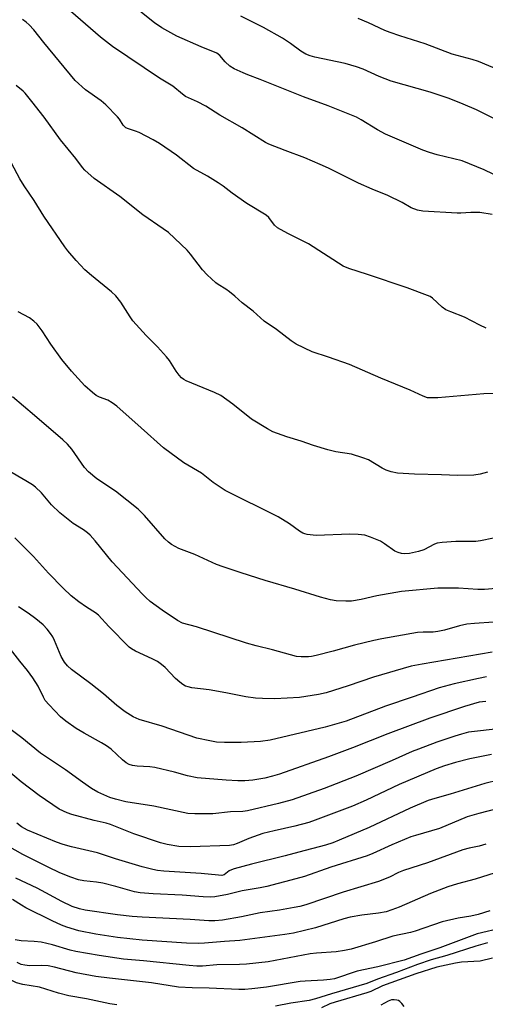
# Model space of a CAD drawing. Units: inches. Extents: x 1321763 to 1327764, y 537446 to 541447.
# Drawn here: x 1323026 to 1323163, y 538929 to 539221 of the extents above; entities that cross this region are included whole.
import ezdxf

# ---------------------------------------------------------------- set-up
doc = ezdxf.new("R2010")
doc.units = ezdxf.units.IN
doc.header["$MEASUREMENT"] = 0
doc.layers.add('Undefined', color=1, linetype='Continuous')

msp = doc.modelspace()

# ---------------------------------------------------------------- linework, layer by layer
at = {"layer": 'Undefined'}
for points, elevation in [([(1323165.57, 539163.11), (1323161.85, 539163.63), (1323159.24, 539163.66), (1323156.22, 539163.46), (1323155.14, 539163.45), (1323145.02, 539164.09), (1323143.37, 539164.37), (1323141.57, 539165.09), (1323138.84, 539166.65), (1323134.63, 539168.69), (1323129.96, 539170.56), (1323125.93, 539172.35), (1323117.04, 539176.77), (1323114.62, 539177.89), (1323110.03, 539179.89), (1323104.22, 539181.99), (1323099.42, 539183.9), (1323098.43, 539184.4), (1323091.45, 539188.76), (1323084.88, 539192.51), (1323080.72, 539195.14), (1323078.25, 539196.42), (1323074.7, 539198.04), (1323073.79, 539198.7), (1323070.94, 539201.14), (1323067.03, 539203.49), (1323053.07, 539212.9), (1323049.53, 539215.64), (1323039.18, 539224.59)], 326), ([(1323173.82, 539171.16), (1323163.21, 539176.34), (1323156.62, 539178.95), (1323149.21, 539180.74), (1323147.01, 539181.41), (1323144.98, 539182.16), (1323133.9, 539186.92), (1323131.54, 539188.2), (1323126.76, 539191.17), (1323125.32, 539191.88), (1323116.91, 539195.23), (1323109.7, 539197.93), (1323096.81, 539203.12), (1323093.15, 539204.45), (1323091.79, 539205.02), (1323089.11, 539206.25), (1323087.87, 539206.98), (1323086.45, 539208.28), (1323084.82, 539210.17), (1323083.94, 539210.84), (1323079.32, 539212.78), (1323072.18, 539215.95), (1323067.7, 539218.37), (1323065.5, 539219.89), (1323060.69, 539223.69)], 328), ([(1323163.71, 539129.41), (1323161.86, 539130.28), (1323157.37, 539132.65), (1323153.28, 539134.19), (1323151.81, 539134.86), (1323150.68, 539135.58), (1323147.88, 539138.25), (1323147.16, 539138.73), (1323146.38, 539139.1), (1323140.34, 539141.34), (1323128.6, 539145.32), (1323123.05, 539147.04), (1323121.42, 539147.74), (1323111.15, 539154.41), (1323104.97, 539157.45), (1323101.92, 539159.11), (1323101.09, 539159.88), (1323099.42, 539162.18), (1323098.57, 539162.91), (1323092.87, 539166.33), (1323088.55, 539169.42), (1323085.84, 539171.5), (1323084.4, 539172.46), (1323081.21, 539174.43), (1323077.04, 539176.71), (1323072.03, 539180.62), (1323066.97, 539184.12), (1323065.16, 539185.15), (1323060.94, 539187.35), (1323059.87, 539187.79), (1323057.79, 539188.41), (1323057.06, 539188.76), (1323056.59, 539189.14), (1323056.23, 539189.58), (1323055.13, 539191.31), (1323054.59, 539192.01), (1323051.06, 539195.6), (1323049.69, 539196.74), (1323045.07, 539200.03), (1323042.02, 539202.8), (1323032.75, 539214.03), (1323029.78, 539217.83), (1323028.38, 539219.32), (1323027.51, 539220.08), (1323026.38, 539220.87)], 324), ([(1323167.38, 539190.86), (1323160.93, 539194.07), (1323156.96, 539195.77), (1323152.84, 539197.42), (1323147.18, 539199.32), (1323135.62, 539202.58), (1323132.02, 539203.93), (1323127.33, 539206.1), (1323125.38, 539206.81), (1323121.97, 539207.78), (1323113.03, 539209.67), (1323111.64, 539210.08), (1323110.32, 539210.62), (1323108.87, 539211.47), (1323105.82, 539213.72), (1323103.39, 539215.34), (1323097.85, 539218.46), (1323091.09, 539221.8)], 330), ([(1323171.86, 539204.08), (1323161.48, 539208.46), (1323159.6, 539209.03), (1323153.71, 539210.57), (1323145.72, 539213.65), (1323138.14, 539215.99), (1323135.35, 539216.96), (1323133.71, 539217.63), (1323128.88, 539219.9), (1323125.83, 539221.13)], 332), ([(1323168.87, 539110.08), (1323163.03, 539109.89), (1323149.44, 539108.73), (1323147.48, 539108.69), (1323146.4, 539108.78), (1323145.09, 539109.19), (1323141.23, 539110.97), (1323132.57, 539114.57), (1323123.24, 539118.61), (1323117.05, 539120.83), (1323112.17, 539122.32), (1323107.46, 539124.65), (1323105.99, 539125.58), (1323101.64, 539128.94), (1323097.98, 539131.5), (1323094.77, 539134.39), (1323091.45, 539136.89), (1323089.3, 539138.91), (1323087.78, 539140.16), (1323086.62, 539140.97), (1323084.34, 539142.31), (1323083.65, 539142.83), (1323081.11, 539145.23), (1323079.69, 539146.69), (1323076.16, 539151.33), (1323075.22, 539152.45), (1323069.64, 539157.72), (1323068.13, 539158.86), (1323062.05, 539162.94), (1323055.22, 539168.44), (1323047.68, 539173.73), (1323044.86, 539176.18), (1323044.15, 539177.02), (1323042.22, 539179.66), (1323037.7, 539185.24), (1323032.87, 539191.94), (1323029.23, 539196.54), (1323027.18, 539198.98), (1323026.57, 539199.57), (1323024.5, 539201.29)], 322), ([(1323164.16, 539086.71), (1323161.95, 539086.08), (1323160.13, 539085.84), (1323155.29, 539085.68), (1323150.48, 539085.93), (1323142.53, 539086.1), (1323137.49, 539086.39), (1323135.62, 539086.81), (1323134.12, 539087.34), (1323132.96, 539087.93), (1323128.87, 539090.32), (1323127.24, 539090.99), (1323123.83, 539091.99), (1323119.19, 539092.72), (1323116.89, 539093.31), (1323112.61, 539094.59), (1323109, 539095.88), (1323104.72, 539097.18), (1323100.52, 539098.7), (1323098.96, 539099.52), (1323094.23, 539102.44), (1323088.72, 539106.83), (1323085.12, 539109.41), (1323083.28, 539110.31), (1323074.93, 539113.79), (1323074.2, 539114.15), (1323073.54, 539114.62), (1323072.78, 539115.44), (1323071.93, 539116.59), (1323069.95, 539119.8), (1323069.07, 539120.92), (1323066.39, 539123.87), (1323063.01, 539127.17), (1323059.13, 539131.56), (1323058.27, 539132.77), (1323055.51, 539137.06), (1323054.08, 539138.94), (1323052.8, 539140.14), (1323046.9, 539144.98), (1323044.92, 539146.71), (1323042.32, 539149.41), (1323039.85, 539152.34), (1323038.98, 539153.49), (1323032.73, 539162.53), (1323029.83, 539167.23), (1323026.94, 539171.56), (1323025.65, 539173.68), (1323023.17, 539178.26)], 320), ([(1323165.93, 539067.19), (1323162.03, 539066.32), (1323160.71, 539066.13), (1323154.8, 539066.15), (1323150.68, 539065.83), (1323149.23, 539065.63), (1323148.42, 539065.39), (1323145.28, 539063.7), (1323143.76, 539063.17), (1323141, 539062.62), (1323139.56, 539062.53), (1323138.7, 539062.59), (1323137.7, 539062.88), (1323136.73, 539063.34), (1323133.66, 539065.51), (1323132.42, 539066.23), (1323129.47, 539067.48), (1323127.83, 539067.99), (1323125.88, 539068.22), (1323123.33, 539068.35), (1323113.42, 539067.93), (1323110.77, 539068.2), (1323110.05, 539068.39), (1323109.43, 539068.66), (1323108.47, 539069.25), (1323105.48, 539071.4), (1323102.15, 539073.42), (1323086.48, 539081.3), (1323082.85, 539083.66), (1323079.43, 539086.37), (1323074.22, 539089.43), (1323068.16, 539093.9), (1323061.6, 539099.87), (1323054.34, 539106.3), (1323052.95, 539107.3), (1323051.73, 539108.03), (1323049.25, 539108.9), (1323048.28, 539109.39), (1323047.12, 539110.31), (1323044.89, 539112.31), (1323040.96, 539116.68), (1323038.07, 539120.1), (1323034.77, 539124.66), (1323032.21, 539128.64), (1323030.79, 539130.54), (1323029.8, 539131.48), (1323028.49, 539132.47), (1323025.17, 539134.2)], 318), ([(1323170.19, 539052.54), (1323163.27, 539051.91), (1323161.24, 539051.94), (1323155.58, 539052.28), (1323149.42, 539052.36), (1323138.65, 539051.31), (1323131.37, 539050.06), (1323126.7, 539048.96), (1323123.87, 539048.48), (1323122.17, 539048.43), (1323119.31, 539048.61), (1323117.64, 539048.84), (1323114.68, 539049.62), (1323107.13, 539051.99), (1323098.3, 539054.62), (1323091.14, 539056.85), (1323085.81, 539058.64), (1323083.9, 539059.37), (1323077.45, 539062.29), (1323072.74, 539064.09), (1323070.56, 539065.3), (1323069.66, 539065.94), (1323068.59, 539066.97), (1323062.54, 539073.91), (1323060.66, 539075.77), (1323053.99, 539081.07), (1323048.39, 539084.71), (1323045.95, 539086.78), (1323044.76, 539088.06), (1323041.06, 539093.48), (1323039.71, 539095.03), (1323038.41, 539096.25), (1323030, 539103.52), (1323023.46, 539109.04)], 316), ([(1323165.95, 539042.24), (1323160.32, 539041.88), (1323158.06, 539041.61), (1323155.85, 539041.19), (1323151.41, 539039.89), (1323149.48, 539039.46), (1323148.09, 539039.29), (1323145.1, 539039.31), (1323143.45, 539039.19), (1323132.81, 539037.27), (1323130.48, 539036.8), (1323124.74, 539035.43), (1323118.41, 539033.65), (1323113.4, 539032.36), (1323112, 539032.06), (1323111.16, 539031.96), (1323108.94, 539031.94), (1323107.54, 539032.12), (1323100.48, 539034.07), (1323095.62, 539035.21), (1323092.76, 539036.06), (1323077.92, 539040.89), (1323073.78, 539041.95), (1323072.32, 539042.71), (1323067.76, 539045.83), (1323064.26, 539048.42), (1323062.95, 539049.52), (1323061.92, 539050.51), (1323053.01, 539060.16), (1323047.94, 539066.37), (1323046.49, 539067.99), (1323045.64, 539068.74), (1323044.48, 539069.6), (1323041.39, 539071.52), (1323037.43, 539074.63), (1323034.98, 539077.03), (1323032.04, 539080.55), (1323030.28, 539082.25), (1323029.38, 539082.91), (1323027.43, 539084.13), (1323022.14, 539087.21)], 314), ([(1323165.58, 539033.38), (1323144.8, 539029.85), (1323141.53, 539029.2), (1323130.36, 539025.97), (1323122.92, 539023.42), (1323116.4, 539021.33), (1323114.07, 539020.81), (1323108.46, 539019.89), (1323101.2, 539019.54), (1323097.49, 539019.6), (1323095.47, 539019.72), (1323092.57, 539020.1), (1323086.61, 539021.31), (1323081.68, 539022.19), (1323076.56, 539022.79), (1323075.46, 539023.04), (1323074.68, 539023.33), (1323073.93, 539023.75), (1323072.99, 539024.42), (1323071.69, 539025.57), (1323068.7, 539028.79), (1323067.58, 539029.74), (1323066.39, 539030.6), (1323064.84, 539031.43), (1323059.92, 539033.65), (1323058.74, 539034.33), (1323058.06, 539034.86), (1323051.96, 539040.92), (1323048.89, 539044.32), (1323048.02, 539045), (1323045.37, 539046.65), (1323043.07, 539048.25), (1323040.86, 539050.09), (1323038.48, 539052.33), (1323034.15, 539056.73), (1323029.69, 539061.67), (1323024.12, 539067.26)], 312), ([(1323163.81, 539026.02), (1323161.53, 539025.58), (1323154.3, 539023.98), (1323149.8, 539022.81), (1323141.86, 539020.01), (1323133.98, 539017.39), (1323122.25, 539012.88), (1323116.03, 539011.09), (1323099.8, 539007.28), (1323096.96, 539006.88), (1323091.22, 539006.54), (1323086.24, 539006.59), (1323083.9, 539006.7), (1323081.87, 539007.05), (1323078.1, 539007.87), (1323067.83, 539011.43), (1323061.02, 539013.41), (1323059.23, 539014.23), (1323056.81, 539015.66), (1323054.38, 539017.57), (1323050.44, 539021.05), (1323046.69, 539023.96), (1323040.98, 539028.2), (1323039.71, 539029.33), (1323038.86, 539030.41), (1323037.89, 539032.08), (1323035.89, 539036.86), (1323035.39, 539037.89), (1323034.75, 539038.85), (1323033.68, 539040.22), (1323032.5, 539041.45), (1323030.36, 539043.25), (1323028.07, 539044.93), (1323025.26, 539046.78)], 310), ([(1323163.61, 539018.74), (1323161.68, 539018.54), (1323157.32, 539017.28), (1323147.09, 539013.81), (1323134.68, 539009.19), (1323124.13, 539004.97), (1323117.05, 539002.3), (1323102.58, 538997.24), (1323100.44, 538996.57), (1323098.24, 538996.04), (1323094.61, 538995.44), (1323092.24, 538995.27), (1323090.17, 538995.24), (1323086.73, 538995.41), (1323078.11, 538996.14), (1323075.25, 538996.71), (1323071.42, 538997.77), (1323065.61, 538999.13), (1323064.15, 538999.34), (1323060.37, 538999.62), (1323059, 538999.8), (1323058.01, 539000.11), (1323057.15, 539000.58), (1323056.04, 539001.48), (1323052.64, 539004.58), (1323051.3, 539005.61), (1323049.84, 539006.52), (1323044.67, 539009.32), (1323042.3, 539010.72), (1323039.26, 539012.88), (1323037.71, 539014.17), (1323034.31, 539017.76), (1323033.18, 539019.08), (1323032.63, 539019.98), (1323031.04, 539023.24), (1323029.48, 539025.75), (1323027.93, 539027.93), (1323025.64, 539030.66), (1323022.84, 539034.24)], 308), ([(1323166.43, 539010.53), (1323160.26, 539009.88), (1323158.53, 539009.62), (1323156.41, 539009.09), (1323154.5, 539008.49), (1323149.15, 539006.67), (1323143.74, 539004.63), (1323141.87, 539003.88), (1323135.96, 539001.24), (1323125.16, 538996.65), (1323115.73, 538992.98), (1323106.31, 538989.61), (1323102.24, 538988.51), (1323093.06, 538986.31), (1323091.68, 538986.14), (1323087.99, 538986.03), (1323082.83, 538985.46), (1323077.46, 538985.46), (1323075.39, 538985.59), (1323065.35, 538987.72), (1323057, 538989.03), (1323053.92, 538989.77), (1323052.26, 538990.3), (1323048.76, 538991.83), (1323046.87, 538992.97), (1323044.16, 538994.83), (1323039.12, 538998.53), (1323031.72, 539003.44), (1323026.18, 539008), (1323020.17, 539012.53)], 306), ([(1323165.31, 539003.06), (1323158.89, 539001.73), (1323154.72, 539000.68), (1323151.46, 538999.69), (1323148.97, 538998.76), (1323138.03, 538994.17), (1323128.17, 538989.51), (1323124.13, 538987.75), (1323113.12, 538983.54), (1323111.19, 538982.9), (1323107.07, 538981.76), (1323100.92, 538980.45), (1323097.62, 538979.57), (1323093.47, 538978.09), (1323090.02, 538976.61), (1323088.91, 538976.29), (1323087.75, 538976.1), (1323076.18, 538975.68), (1323072.68, 538975.8), (1323069.24, 538976.37), (1323067.25, 538976.89), (1323059.4, 538979.52), (1323052.47, 538982.3), (1323051.22, 538982.66), (1323047.69, 538983.47), (1323041.04, 538985.23), (1323039.65, 538985.71), (1323037.28, 538986.86), (1323031.33, 538990.91), (1323026.05, 538994.92), (1323020.35, 538999.69)], 304), ([(1323167.45, 538995.42), (1323163.41, 538994.41), (1323153.1, 538991.3), (1323148.51, 538990.02), (1323146.59, 538989.35), (1323141.23, 538987.16), (1323129.06, 538981.38), (1323120.19, 538977.6), (1323118.32, 538976.87), (1323116.21, 538976.21), (1323108.23, 538974.1), (1323104.26, 538972.97), (1323094.22, 538970.57), (1323089.11, 538969.13), (1323088.29, 538968.86), (1323087.62, 538968.53), (1323086.2, 538967.41), (1323085.49, 538967.22), (1323084.46, 538967.23), (1323079.36, 538967.77), (1323068.33, 538968.47), (1323066.41, 538968.7), (1323065.03, 538968.96), (1323061.88, 538969.78), (1323053.97, 538972.09), (1323048.62, 538973.91), (1323040.98, 538975.68), (1323038.43, 538976.38), (1323036.5, 538977.08), (1323027.85, 538980.56), (1323026.1, 538981.55), (1323024.76, 538982.73)], 302), ([(1323170.34, 538987.85), (1323161.54, 538985.56), (1323158.17, 538984.53), (1323149.9, 538981.11), (1323142.86, 538979.06), (1323141.48, 538978.59), (1323135.84, 538976.23), (1323130.14, 538973.66), (1323128.51, 538973.01), (1323117.79, 538969.61), (1323109.96, 538966.88), (1323107.42, 538966.15), (1323098.8, 538963.92), (1323096.78, 538963.5), (1323091.47, 538962.58), (1323087.13, 538961.52), (1323083.43, 538960.83), (1323081.99, 538960.77), (1323079.96, 538960.83), (1323073.73, 538961.38), (1323065.11, 538961.7), (1323061.32, 538962), (1323059.62, 538962.36), (1323054.07, 538963.92), (1323050.21, 538964.9), (1323048.35, 538965.22), (1323044.6, 538965.61), (1323043.04, 538965.91), (1323040.73, 538966.64), (1323037.47, 538967.96), (1323033.99, 538969.62), (1323026.48, 538973.44), (1323021.98, 538975.94)], 300), ([(1323163.61, 538976.42), (1323161.68, 538975.91), (1323158.7, 538975.29), (1323156.85, 538974.77), (1323146.37, 538970.9), (1323139.31, 538968.66), (1323137.83, 538968.02), (1323135.13, 538966.66), (1323131.88, 538965.35), (1323126.63, 538963.84), (1323121.38, 538962.19), (1323110.34, 538958.47), (1323108.61, 538958.02), (1323106.89, 538957.68), (1323102.56, 538956.91), (1323096.86, 538956.07), (1323091.33, 538954.95), (1323085.62, 538953.94), (1323083.36, 538953.76), (1323081.65, 538953.73), (1323076.06, 538954.17), (1323061.84, 538954.82), (1323058.92, 538955.03), (1323054.55, 538955.47), (1323044.98, 538956.93), (1323043.28, 538957.31), (1323041.13, 538958.03), (1323038.04, 538959.49), (1323033.34, 538962.06), (1323030.73, 538963.38), (1323024.43, 538966.39)], 298), ([(1323166.46, 538968.01), (1323160.53, 538966.13), (1323155.26, 538964.7), (1323152.4, 538963.83), (1323147.22, 538961.87), (1323138.03, 538957.76), (1323135.86, 538956.95), (1323134.14, 538956.44), (1323131.86, 538955.96), (1323126.95, 538955.43), (1323123.45, 538954.87), (1323121.57, 538954.36), (1323113.25, 538951.7), (1323106.67, 538950.08), (1323104.09, 538949.64), (1323090.84, 538947.91), (1323086.27, 538947.6), (1323080.35, 538947.09), (1323078.63, 538947.05), (1323074.97, 538947.14), (1323061.89, 538948.01), (1323054.51, 538948.81), (1323048.14, 538949.74), (1323043.06, 538950.75), (1323039.57, 538951.86), (1323038, 538952.48), (1323035.2, 538953.78), (1323027.41, 538957.6), (1323026.13, 538958.34), (1323023.48, 538960.09)], 296), ([(1323054.35, 538928.89), (1323052.31, 538929.18), (1323045.41, 538930.58), (1323040.1, 538931.53), (1323037.12, 538932.26), (1323031.44, 538934.05), (1323026.49, 538934.89), (1323024.61, 538935.4), (1323023.03, 538936.11), (1323020.19, 538937.72), (1323018.97, 538938.58), (1323017.91, 538939.51), (1323013.54, 538944.4), (1323010.09, 538947.96), (1323003.57, 538955.25), (1323002.55, 538956.51), (1323000, 538960.07)], 290), ([(1323164.89, 538956.7), (1323161.36, 538955.57), (1323159.24, 538955.08), (1323155.42, 538954.49), (1323150.76, 538953.41), (1323142.73, 538950.67), (1323141.34, 538950.29), (1323136.15, 538949.16), (1323130.94, 538947.49), (1323123.81, 538945.34), (1323121.79, 538944.91), (1323119.34, 538944.57), (1323113.48, 538944.17), (1323111.61, 538943.96), (1323099.17, 538941.57), (1323092.8, 538940.86), (1323090.71, 538940.75), (1323083.97, 538940.65), (1323079.73, 538940.31), (1323078.1, 538940.29), (1323075.77, 538940.46), (1323062.21, 538941.91), (1323056.33, 538942.4), (1323049.14, 538943.47), (1323042.24, 538944.62), (1323040.57, 538945.04), (1323035.28, 538946.66), (1323031.92, 538947.41), (1323029.91, 538947.64), (1323026, 538947.82), (1323024.28, 538948.11)], 294), ([(1323168.69, 538951.68), (1323161.07, 538949.89), (1323150.06, 538945.69), (1323144.44, 538943.89), (1323139.47, 538942.07), (1323131.71, 538940.08), (1323125.53, 538938.82), (1323118.81, 538936.59), (1323117.54, 538936.33), (1323115.59, 538936.12), (1323110.16, 538935.85), (1323108.7, 538935.71), (1323098.74, 538934.12), (1323094.39, 538933.54), (1323092.3, 538933.38), (1323090.46, 538933.36), (1323081.72, 538933.75), (1323076.66, 538933.84), (1323072.67, 538934.08), (1323064.65, 538935.41), (1323052.21, 538936.74), (1323048.15, 538937.27), (1323042.32, 538938.31), (1323035.88, 538939.99), (1323034.05, 538940.38), (1323032.16, 538940.5), (1323028.52, 538940.39), (1323027.09, 538940.55), (1323026.04, 538940.83), (1323024.83, 538941.36)], 292), ([(1323164.18, 538947.19), (1323160.65, 538946.27), (1323152.07, 538943.5), (1323147.47, 538942.17), (1323143.39, 538940.83), (1323137.22, 538938.43), (1323131.59, 538936.47), (1323128.43, 538935.18), (1323117.9, 538932.08), (1323113.22, 538930.6), (1323111.34, 538930.16), (1323105.94, 538929.34), (1323101.36, 538928.48)], 290), ([(1323165.64, 538942.65), (1323161.94, 538941.78), (1323156.46, 538941.45), (1323154.66, 538941.2), (1323149.18, 538939.98), (1323142.89, 538938.02), (1323133.01, 538934.43), (1323129.64, 538932.84), (1323128.43, 538932.36), (1323118.99, 538929.67), (1323117.42, 538929.09), (1323114.99, 538927.99)], 288), ([(1323139.45, 538928.33), (1323138.8, 538929.27), (1323138.22, 538929.86), (1323137.77, 538930.11), (1323137.29, 538930.25), (1323136.51, 538930.33), (1323135.76, 538930.28), (1323134.7, 538929.94), (1323132.58, 538928.76)], 286)]:
    msp.add_lwpolyline(points, dxfattribs=dict(at, elevation=elevation))

doc.saveas('drawing.dxf')
